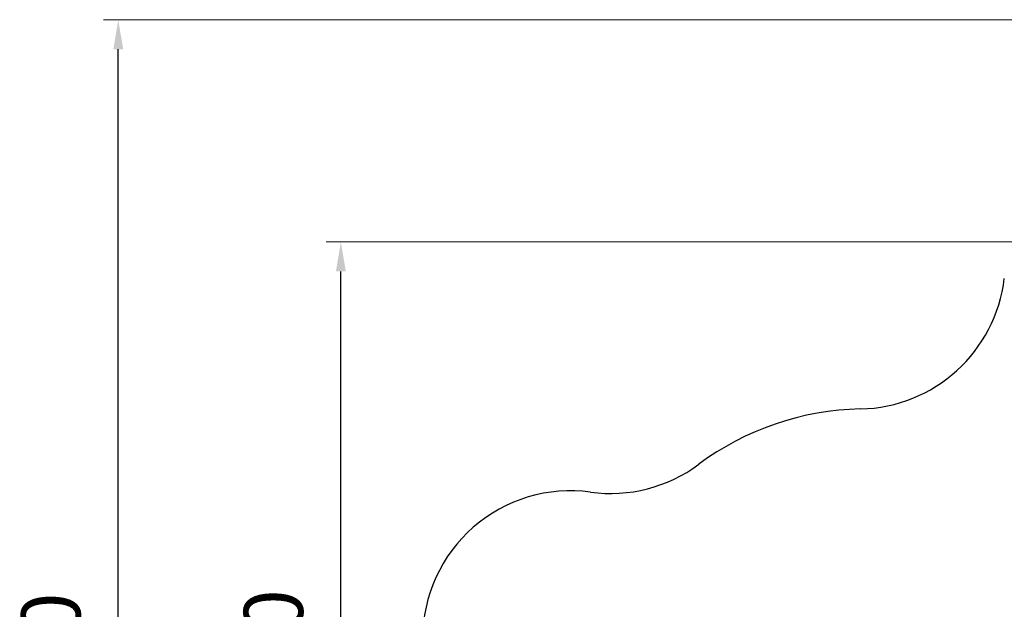
# Model space of a CAD drawing. Units: millimetres. Extents: x -518 to 14138, y -153 to 11260.
# Drawn here: x -518 to 6142, y 7277 to 11260 of the extents above; entities that cross this region are included whole.
import ezdxf

# ---------------------------------------------------------------- set-up
doc = ezdxf.new("R2010")
doc.units = ezdxf.units.MM
doc.layers.add('DiKom', color=7, linetype='Continuous')
doc.styles.add('style1', font='arial.ttf', dxfattribs={"width": 0.8})
doc.dimstyles.new('1-50', dxfattribs={"dimtxt": 400, "dimasz": 200, "dimexe": 100, "dimexo": 0, "dimgap": 200, "dimtad": 1, "dimtxsty": 'style1', "dimcen": 200, "dimclrd": 7, "dimclre": 7, "dimclrt": 7, "dimadec": 1, "dimazin": 2, "dimtfac": 1, "dimtmove": 0, "dimatfit": 2, "dimfxl": 0, "dimlwd": 25, "dimlwe": 18, "dimarcsym": 0})

# ---------------------------------------------------------------- blocks, each defined once
blk = doc.blocks.new('*D330')
at = {"layer": 'DiKom', "color": 7, "lineweight": 18, "transparency": 16777216}
for p, q in [((7871.1, 9760.4), (1554.5, 9760.4)), ((5207.8, 2760.4), (1554.5, 2760.4))]:
    blk.add_line(p, q, dxfattribs=at)
at = {"layer": 'DiKom', "color": 7, "lineweight": 25, "transparency": 16777216}
blk.add_line((1654.5, 2960.4), (1654.5, 9560.4), dxfattribs=at)
at = {"layer": 'DiKom', "color": 7, "transparency": 16777216}
for points in [[(1621.2, 9560.4), (1687.8, 9560.4), (1654.5, 9760.4)], [(1621.2, 2960.4), (1687.8, 2960.4), (1654.5, 2760.4)]]:
    blk.add_solid(points, dxfattribs=at)
at = {"layer": 'DiKom', "color": 7, "transparency": 16777216, "insert": (1250.3, 6806), "char_height": 400, "attachment_point": 5, "rotation": 90, "style": 'style1'}
blk.add_mtext('7000', dxfattribs=at)
blk = doc.blocks.new('*D332')
at = {"layer": 'DiKom', "color": 7, "lineweight": 18, "transparency": 16777216}
for p, q in [((8107.8, 11260.4), (48.9, 11260.4)), ((6999.5, 1168.5), (48.9, 1168.5))]:
    blk.add_line(p, q, dxfattribs=at)
at = {"layer": 'DiKom', "color": 7, "lineweight": 25, "transparency": 16777216}
blk.add_line((148.9, 1368.5), (148.9, 11060.4), dxfattribs=at)
at = {"layer": 'DiKom', "color": 7, "transparency": 16777216}
for points in [[(115.6, 11060.4), (182.3, 11060.4), (148.9, 11260.4)], [(115.6, 1368.5), (182.3, 1368.5), (148.9, 1168.5)]]:
    blk.add_solid(points, dxfattribs=at)
at = {"layer": 'DiKom', "color": 7, "transparency": 16777216, "insert": (-255.3, 6632.4), "char_height": 400, "attachment_point": 5, "rotation": 90, "style": 'style1'}
blk.add_mtext('10100', dxfattribs=at)

msp = doc.modelspace()

# ---------------------------------------------------------------- linework, layer by layer
at = {"layer": 'DiKom', "color": 3}
for centre, radius, start, end in [((5148.839, 9630.321), 1000, 271.165073, 353.2655865), ((5207.805, 6730.92), 1900, 91.165073, 126.5890543), ((3479.198, 9059.421), 1000, 262.2011127, 306.5890543), ((3207.805, 7077.92), 1000, 82.2011127, 180)]:
    msp.add_arc(centre, radius, start, end, dxfattribs=at)

# ---------------------------------------------------------------- dimensions: what is measured, and where the dimension line sits
dim = msp.add_linear_dim(base=(148.948, 11260.443), p1=(6999.528, 1168.476), p2=(8107.805, 11260.443), angle=90, text='10100', dimstyle='1-50', dxfattribs=at)
dim.commit()
dim.dimension.update_dxf_attribs({"geometry": '*D332', "text_midpoint": (148.948, 6632.354), "dimtype": 160})
dim = msp.add_linear_dim(base=(1654.508, 9760.42), p1=(5207.805, 2760.42), p2=(7871.051, 9760.42), angle=90, dimstyle='1-50', dxfattribs=at)
dim.commit()
dim.dimension.update_dxf_attribs({"geometry": '*D330', "text_midpoint": (1654.508, 6806.001), "dimtype": 160})

doc.saveas('drawing.dxf')
